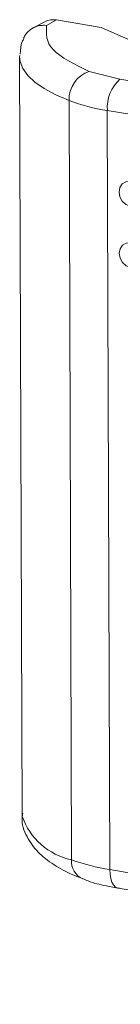
# Model space of a CAD drawing. Units: millimetres. Extents: x 2 to 5652, y -7 to 3896.
# Drawn here: x 4884 to 4888, y 2486 to 2524 of the extents above; entities that cross this region are included whole.
import ezdxf

# ---------------------------------------------------------------- set-up
doc = ezdxf.new("R2010")
doc.units = ezdxf.units.MM

msp = doc.modelspace()

# ---------------------------------------------------------------- linework, layer by layer
at = {"color": 7, "linetype": 'Continuous', "lineweight": 15}
for p, q in [((4884.56, 2524.186), (4884.063, 2523.923)), ((4884.628, 2524.047), (4885.024, 2524.255)), ((4885.024, 2524.255), (4886.761, 2523.964)), ((4883.581, 2522.814), (4883.583, 2522.868)), ((4883.581, 2522.814), (4883.678, 2493.235)), ((4887.498, 2521.945), (4886.302, 2522.254)), ((4887.498, 2521.945), (4914.444, 2517.422)), ((4885.607, 2491.537), (4885.511, 2521.115)), ((4887.005, 2520.729), (4913.952, 2516.206)), ((4887.102, 2491.15), (4887.005, 2520.729)), ((4883.68, 2493.29), (4883.678, 2493.235)), ((4914.048, 2486.627), (4887.102, 2491.15)), ((4887.432, 2490.426), (4914.378, 2485.903))]:
    msp.add_line(p, q, dxfattribs=at)
at = {"color": 7, "linetype": 'Continuous', "lineweight": 15, "flags": 128}
for points in [[(4920.633, 2518.278), (4916.575, 2518.348), (4912.565, 2518.538), (4908.642, 2518.848), (4904.848, 2519.275), (4901.219, 2519.814), (4897.792, 2520.459), (4894.602, 2521.205), (4891.681, 2522.043), (4889.059, 2522.966), (4886.761, 2523.964)], [(4887.896, 2517.003), (4887.73, 2517.068), (4887.589, 2517.195), (4887.494, 2517.365), (4887.461, 2517.553), (4887.493, 2517.73), (4887.587, 2517.869), (4887.727, 2517.949), (4887.893, 2517.957)], [(4887.904, 2514.618), (4887.738, 2514.682), (4887.597, 2514.809), (4887.502, 2514.98), (4887.468, 2515.168), (4887.501, 2515.345), (4887.595, 2515.484), (4887.735, 2515.564), (4887.901, 2515.572)]]:
    msp.add_lwpolyline(points, dxfattribs=at)
at = {"color": 8, "linetype": 'Continuous', "lineweight": 15, "flags": 128}
for points in [[(4885.511, 2521.115), (4884.989, 2521.341), (4884.543, 2521.58), (4884.178, 2521.832), (4883.898, 2522.093), (4883.705, 2522.362), (4883.601, 2522.635), (4883.581, 2522.814)], [(4887.432, 2490.426), (4887.41, 2490.43), (4887.324, 2490.473), (4887.249, 2490.552), (4887.187, 2490.664), (4887.141, 2490.805), (4887.112, 2490.969), (4887.102, 2491.15)]]:
    msp.add_lwpolyline(points, dxfattribs=at)
at = {"color": 7, "linetype": 'Continuous', "lineweight": 15}
for centre, radius, start, end in [((4884.894, 2523.54), 0.727, 79.7538, 117.3407), ((4886.672, 2521.152), 1.162, 108.5617, 181.8243), ((4888.464, 2520.845), 1.463, 131.3201, 184.5674), ((4888.189, 2528.389), 7.751, 249.7819, 261.2096), ((4888.286, 2498.81), 7.751, 249.7819, 261.2096)]:
    msp.add_arc(centre, radius, start, end, dxfattribs=at)
at = {"color": 8, "linetype": 'Continuous', "lineweight": 15}
for centre, radius, start, end in [((4886.128, 2494.074), 2.59, 198.9013, 258.3972), ((4886.365, 2491.477), 0.76, 175.4469, 245.3813)]:
    msp.add_arc(centre, radius, start, end, dxfattribs=at)
at = {"color": 7, "linetype": 'Continuous', "lineweight": 15}
for points, knots in [([(4884.628, 2524.047), (4884.552, 2524.049), (4884.41, 2524.053), (4884.172, 2523.991), (4883.97, 2523.871), (4883.817, 2523.705), (4883.762, 2523.596), (4883.736, 2523.543)], [0, 0, 0, 0, 0.200037, 0.377708, 0.664826, 0.837692, 1, 1, 1, 1]), ([(4884.628, 2524.047), (4884.618, 2523.723), (4884.597, 2523.075), (4885.734, 2522.528), (4886.302, 2522.254)], [0, 0, 0, 0, 0.500004, 1, 1, 1, 1]), ([(4883.751, 2523.535), (4883.727, 2523.495), (4883.62, 2523.317), (4883.613, 2523.095), (4883.608, 2522.922)], [0, 0, 0, 0, 0.223507, 1, 1, 1, 1]), ([(4883.705, 2493.344), (4883.695, 2493.289), (4883.637, 2492.98), (4883.844, 2492.407), (4884.279, 2491.807), (4884.907, 2491.329), (4885.497, 2490.997), (4885.937, 2490.84), (4886.059, 2490.796)], [0, 0, 0, 0, 0.046356, 0.256987, 0.46826, 0.687623, 0.913027, 1, 1, 1, 1]), ([(4886.054, 2490.798), (4886.121, 2490.768), (4886.385, 2490.649), (4886.867, 2490.529), (4887.305, 2490.452), (4887.477, 2490.422)], [0, 0, 0, 0, 0.172087, 0.675013, 1, 1, 1, 1])]:
    msp.add_open_spline(points, degree=3, knots=knots, dxfattribs=at)

doc.saveas('drawing.dxf')
